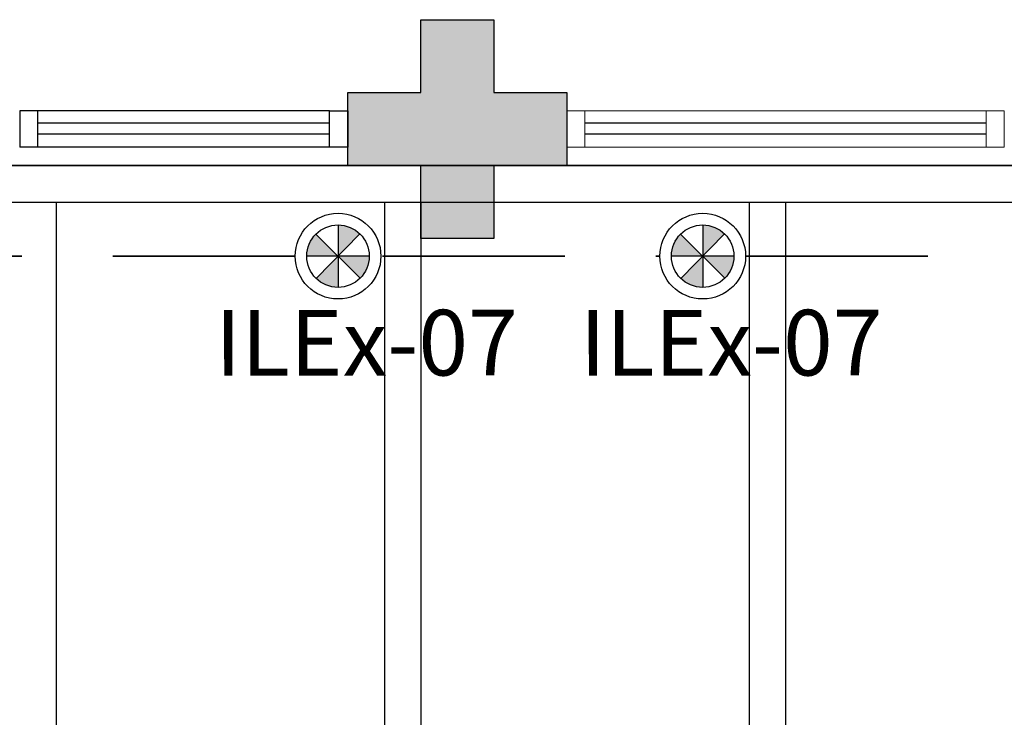
# Model space of a CAD drawing. Units: millimetres. Extents: x 1197 to 3028, y 1036 to 1320.
# Drawn here: x 1306 to 1309, y 1135 to 1137 of the extents above; entities that cross this region are included whole.
import ezdxf
from ezdxf.enums import TextEntityAlignment as Align

# ---------------------------------------------------------------- set-up
doc = ezdxf.new("R2010")
doc.units = ezdxf.units.MM
doc.linetypes.add('CONTINU', pattern=[0])
doc.linetypes.add('DASHED', pattern=[0.75, 0.5, -0.25])
for name, color, linetype in [('BASE ELETRICA', 253, 'Continuous'), ('BASE ELÉTRICA 2', 30, 'Continuous'), ('HACH', 254, 'Continuous'), ('Layout', 4, 'Continuous'), ('LUMINÁRIA', 10, 'Continuous'), ('tex_serv', 2, 'Continuous')]:
    doc.layers.add(name, color=color, linetype=linetype)
doc.layers.add('TUBULAÇÃO EMBUTIDA', color=5, linetype='DASHED', lineweight=35)
doc.styles.add('ROMANS', font='romans')

# ---------------------------------------------------------------- blocks, each defined once
blk = doc.blocks.new('PAR 20 - 50W')
at = {"layer": 'HACH'}
h = blk.add_hatch(color=256, dxfattribs=at)
h.paths.add_polyline_path([(4438.2631, 85.8436), (4438.3233, 85.9045, 0.197556), (4438.2631, 85.9292)])
h.paths.add_polyline_path([(4438.3242, 85.7836, 0.196569), (4438.3487, 85.8436), (4438.2631, 85.8436)])
h.paths.add_polyline_path([(4438.2631, 85.8436), (4438.2029, 85.7827, 0.197556), (4438.2631, 85.758)])
h.paths.add_polyline_path([(4438.1775, 85.8436), (4438.2631, 85.8436), (4438.202, 85.9036, 0.196569)])
at = {"layer": 'LUMINÁRIA'}
for p, q in [((4438.2631, 85.9292), (4438.2631, 85.758)), ((4438.202, 85.9036), (4438.3242, 85.7836)), ((4438.2029, 85.7827), (4438.3233, 85.9045)), ((4438.3487, 85.8436), (4438.1775, 85.8436))]:
    blk.add_line(p, q, dxfattribs=at)
for radius in [0.1175, 0.0856]:
    blk.add_circle((4438.2631, 85.8436), radius, dxfattribs=at)
blk = doc.blocks.new('PERGOLA')
at = {"layer": 'BASE ELETRICA'}
for p, q in [((109647.9825, -73528.8079), (109647.9825, -73524.1079)), ((109648.0825, -73528.8079), (109648.0825, -73524.1079)), ((109648.9825, -73528.8079), (109648.9825, -73524.1079)), ((109649.0825, -73528.8079), (109649.0825, -73524.1079)), ((109649.9825, -73528.8079), (109649.9825, -73524.1079)), ((109653.7825, -73528.8079), (109642.1825, -73528.8079)), ((109653.8825, -73528.9079), (109642.0825, -73528.9079))]:
    blk.add_line(p, q, dxfattribs=at)
blk = doc.blocks.new('esquadria 1.50')
at = {"layer": 'BASE ELETRICA'}
for p, q in [((0.05, 0.0637), (1.15, 0.0637)), ((0.05, 0.0337), (1.15, 0.0337))]:
    blk.add_line(p, q, dxfattribs=at)
at = {"layer": 'BASE ELÉTRICA 2', "lineweight": 5}
for p, q in [((0, 0.1), (0.05, 0.1)), ((0, 0), (0, 0.1)), ((0.05, 0.1), (1.15, 0.1)), ((0.05, 0.1), (0.05, 0)), ((1.15, 0.1), (1.15, 0)), ((1.15, 0.1), (1.2, 0.1)), ((1.2, 0), (1.2, 0.1)), ((0.05, 0), (0, 0)), ((0.05, 0), (1.15, 0)), ((1.15, 0), (1.2, 0))]:
    blk.add_line(p, q, dxfattribs=at)
blk = doc.blocks.new('BLOCOPILARES')
at = {"layer": 'BASE ELÉTRICA 2', "linetype": 'Continuous'}
blk.add_polyline3d([(673133.2879, 7696332.2003, 0), (673133.4879, 7696332.2003, 0), (673133.4879, 7696332.4003, 0), (673133.6879, 7696332.4003, 0), (673133.6879, 7696332.2003, 0), (673133.8879, 7696332.2003, 0), (673133.8879, 7696332.0003, 0), (673133.6879, 7696332.0003, 0), (673133.6879, 7696331.8003, 0), (673133.4879, 7696331.8003, 0), (673133.4879, 7696332.0003, 0), (673133.2879, 7696332.0003, 0)], close=True, dxfattribs=at)
blk = doc.blocks.new('SOPILARES')
at = {"layer": 'BASE ELÉTRICA 2', "lineweight": 5}
blk.add_blockref('BLOCOPILARES', (-563676.8931, -7770101.2012), dxfattribs=at)
blk = doc.blocks.new('JARDIMADM')
at = {"layer": 'BASE ELETRICA'}
blk.add_lwpolyline([(-2537035.7541, 1743331.0417), (-2537024.8041, 1743331.0417), (-2537024.8041, 1743335.9417), (-2537035.7541, 1743335.9417)], close=True, dxfattribs=at)
blk = doc.blocks.new('BASEc')
at = {"layer": 'BASE ELETRICA'}
blk.add_hatch(color=256, dxfattribs=at).paths.add_polyline_path([(1715.0541, 1190.1768), (1714.8541, 1190.1768), (1714.8541, 1189.9768), (1714.6541, 1189.9768), (1714.6541, 1190.1768), (1714.4541, 1190.1768), (1714.4541, 1190.3768), (1714.6541, 1190.3768), (1714.6541, 1190.5768), (1714.8541, 1190.5768), (1714.8541, 1190.3768), (1715.0541, 1190.3768)])
at = {"layer": 'BASE ELETRICA', "linetype": 'CONTINU'}
for p, q in [((1714.4041, 1190.293), (1713.6041, 1190.293)), ((1714.4041, 1190.263), (1713.6041, 1190.263))]:
    blk.add_line(p, q, dxfattribs=at)
at = {"layer": 'BASE ELÉTRICA 2'}
for p, q in [((1713.5541, 1190.3268), (1713.5541, 1190.2268)), ((1713.6041, 1190.3268), (1713.5541, 1190.3268)), ((1713.5541, 1190.3268), (1713.5541, 1190.2268)), ((1714.4041, 1190.3268), (1713.6041, 1190.3268)), ((1713.6041, 1190.2268), (1713.6041, 1190.3268)), ((1714.4041, 1190.2268), (1714.4041, 1190.3268)), ((1714.4041, 1190.3268), (1714.4541, 1190.3268)), ((1714.4541, 1190.3268), (1714.4541, 1190.2268)), ((1713.6041, 1190.2268), (1713.5541, 1190.2268)), ((1713.6541, 1190.2268), (1713.5541, 1190.2268)), ((1714.4041, 1190.2268), (1713.6041, 1190.2268)), ((1714.4541, 1190.2268), (1714.4041, 1190.2268))]:
    blk.add_line(p, q, dxfattribs=at)
at = {"layer": 'BASE ELETRICA', "zscale": 25.4, "rotation": 180}
blk.add_blockref('PERGOLA', (111363.6366, -72338.7312), dxfattribs=at)
at = {"layer": 'BASE ELETRICA', "rotation": 180}
for name, p in [('JARDIMADM', (-2535315.05, 1744521.2184)), ('esquadria 1.50', (1716.2541, 1190.3268))]:
    blk.add_blockref(name, p, dxfattribs=at)
at = {"layer": 'BASE ELÉTRICA 2', "rotation": 180}
blk.add_blockref('SOPILARES', (111171.4489, -72578.8241), dxfattribs=at)

msp = doc.modelspace()

# ---------------------------------------------------------------- linework, layer by layer
at = {"layer": 'TUBULAÇÃO EMBUTIDA'}
for p, q in [((1307.0076, 1136.7172, 0), (1303.042, 1136.7172, 0)), ((1307.2468, 1136.7172, 0), (1308.0076, 1136.7172, 0)), ((1308.2426, 1136.7172, 0), (1310.0576, 1136.7172, 0))]:
    msp.add_line(p, q, dxfattribs=at)

# ---------------------------------------------------------------- block references
at = {"layer": 'HACH'}
for p in [(-3131.138, 1050.8736, 0), (-3130.138, 1050.8736, 0)]:
    msp.add_blockref('PAR 20 - 50W', p, dxfattribs=at)
at = {"layer": 'Layout'}
msp.add_blockref('BASEc', (-407.302, -53.211, 0), dxfattribs=at)

# ---------------------------------------------------------------- texts
at = {"layer": 'tex_serv', "style": 'ROMANS'}
for p in [(1306.788, 1136.4792, 0), (1307.788, 1136.4792, 0)]:
    msp.add_text('ILEx-07', height=0.18, rotation=0.0658, dxfattribs=at).set_placement(p, align=Align.MIDDLE_LEFT)

doc.saveas('drawing.dxf')
